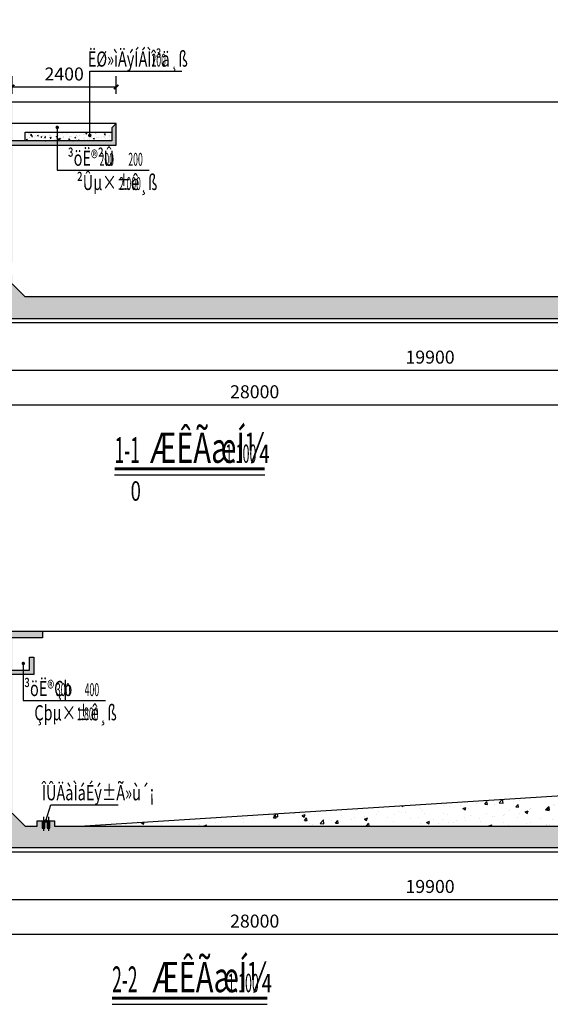
# Model space of a CAD drawing. Extents: x 117759 to 556302, y -119811 to -37616.
# Drawn here: x 464233 to 476487, y -76776 to -54036 of the extents above; entities that cross this region are included whole.
import ezdxf

# ---------------------------------------------------------------- set-up
doc = ezdxf.new("R2010")
doc.units = 0
doc.header["$LTSCALE"] = 1000
doc.header["$MEASUREMENT"] = 0
doc.linetypes.add('DOTE', pattern=[2.42, 2, -0.2, 0.02, -0.2])
for name, color, linetype in [('AXIS', 3, 'Continuous'), ('DIM_LEAD', 3, 'Continuous'), ('DIM_SYMB', 3, 'Continuous'), ('DOTE', 8, 'DOTE'), ('FILL', 8, 'Continuous'), ('PUB_DIM', 3, 'Continuous'), ('PUB_TEXT', 7, 'Continuous'), ('WALL', 1, 'Continuous')]:
    doc.layers.add(name, color=color, linetype=linetype)
doc.layers.add('Viet-TEXT', color=50, linetype='Continuous', lineweight=15)
doc.styles.add('\\M+5CEC4\\M+5D7D6\\M+5B1EA\\M+5D7A2', font='SIMPLEX', dxfattribs={"width": 0.7, "bigfont": 'HZTXT'})
doc.styles.add('_TCH_DIM', font='SIMPLEX.shx', dxfattribs={"width": 0.7, "bigfont": 'hztxt.shx'})
doc.styles.add('DIM_FONT', font='SIMPLEX', dxfattribs={"width": 0.8, "bigfont": 'HZTXT'})
doc.styles.add('TViet', font='arial.ttf', dxfattribs={"width": 0.7})
doc.dimstyles.new('DIMN', dxfattribs={"dimtxt": 300, "dimasz": 100, "dimexe": 250, "dimexo": 300, "dimgap": 150, "dimtad": 1, "dimdec": 0, "dimzin": 0, "dimdsep": 46, "dimtxsty": 'DIM_FONT', "dimblk": 'ARCHTICK', "dimcen": 0.09, "dimdle": 1.5, "dimclrt": 7, "dimazin": 2, "dimtfac": 1, "dimtdec": 0, "dimtix": 1, "dimtmove": 2, "dimatfit": 3, "dimfxl": 0, "dimtolj": 1, "dimtzin": 0, "dimarcsym": 0})
pattern_1 = [(45, (0, 0), (-176.7767, 176.7767), []), (50, (0, 0), (717.2602, -62.7521), [75, -825]), (355, (0, 0), (-138.7513, 752.1921), [60, -660]), (100.4514, (59.8, -5.2), (578.5094, 689.4395), [63.7402, -701.1421]), (46.1842, (0, 200), (1067.241, -165.519), [112.5, -1237.5]), (96.6356, (88.9, 186.2), (934.6627, 974.1179), [95.6103, -1051.713]), (351.1842, (0, 200), (934.662, 974.1186), [90, -990]), (21, (100, 150), (596.90705, -402.6189), [75, -825]), (326, (100, 150), (243.3153, 725.15), [60, -660]), (71.4514, (149.74, 116.45), (840.2226, 322.5305), [63.7402, -701.1421]), (37.5, (0, 0), (12.15986, 332.89385), [0, -652, 0, -670, 0, -662.5]), (7.5, (0, 0), (263.06954, 394.4117), [0, -382, 0, -637, 0, -252.5]), (327.5, (-223, 0), (533.82244, -22.55487), [0, -250, 0, -780, 0, -1035]), (317.5, (-323, 0), (583.18617, 100.105), [0, -325, 0, -518, 0, -735])]

# ---------------------------------------------------------------- blocks, each defined once
blk = doc.blocks.new('_ArchTick')
at = {"color": 0, "linetype": 'ByBlock', "const_width": 0.4}
blk.add_lwpolyline([(-0.5, -0.5), (0.5, 0.5)], dxfattribs=at)
blk = doc.blocks.new('*D425')
at = {"layer": 'AXIS', "color": 0, "lineweight": -2, "transparency": 16777216}
for p, q in [((463760, -73482), (463760, -74604)), ((483660, -73482), (483660, -74604)), ((463759, -74354), (483662, -74354))]:
    blk.add_line(p, q, dxfattribs=at)
at = {"layer": 'Defpoints', "color": 0, "transparency": 16777216}
for p in [(463760, -73182), (483660, -73182), (483660, -74354)]:
    blk.add_point(p, dxfattribs=at)
at = {"layer": 'AXIS', "color": 0, "lineweight": -2, "transparency": 16777216, "xscale": 100, "yscale": 100, "zscale": 100, "rotation": 180}
blk.add_blockref('_ArchTick', (463760, -74354), dxfattribs=at)
at = {"layer": 'AXIS', "color": 0, "lineweight": -2, "transparency": 16777216, "xscale": 100, "yscale": 100, "zscale": 100}
blk.add_blockref('_ArchTick', (483660, -74354), dxfattribs=at)
at = {"layer": 'AXIS', "color": 7, "transparency": 16777216, "insert": (473710, -74054), "char_height": 300, "attachment_point": 5, "style": 'DIM_FONT'}
blk.add_mtext('\\A1;19900', dxfattribs=at)
blk = doc.blocks.new('*D436')
at = {"layer": 'AXIS', "color": 0, "lineweight": -2, "transparency": 16777216}
for p, q in [((455660, -74282), (455660, -75404)), ((483660, -74282), (483660, -75404)), ((455659, -75154), (483662, -75154))]:
    blk.add_line(p, q, dxfattribs=at)
at = {"layer": 'Defpoints', "color": 0, "transparency": 16777216}
for p in [(455660, -73982), (483660, -73982), (483660, -75154)]:
    blk.add_point(p, dxfattribs=at)
at = {"layer": 'AXIS', "color": 0, "lineweight": -2, "transparency": 16777216, "xscale": 100, "yscale": 100, "zscale": 100, "rotation": 180}
blk.add_blockref('_ArchTick', (455660, -75154), dxfattribs=at)
at = {"layer": 'AXIS', "color": 0, "lineweight": -2, "transparency": 16777216, "xscale": 100, "yscale": 100, "zscale": 100}
blk.add_blockref('_ArchTick', (483660, -75154), dxfattribs=at)
at = {"layer": 'AXIS', "color": 7, "transparency": 16777216, "insert": (469660, -74854), "char_height": 300, "attachment_point": 5, "style": 'DIM_FONT'}
blk.add_mtext('\\A1;28000', dxfattribs=at)
blk = doc.blocks.new('*D440')
at = {"layer": 'Defpoints', "color": 0, "transparency": 16777216}
for p in [(466460, -55590), (464060, -56051), (466460, -56051)]:
    blk.add_point(p, dxfattribs=at)
at = {"layer": 'PUB_DIM', "color": 0, "lineweight": -2, "transparency": 16777216}
for p, q in [((464060, -55751), (464060, -55340)), ((466460, -55751), (466460, -55340)), ((464059, -55590), (466462, -55590))]:
    blk.add_line(p, q, dxfattribs=at)
at = {"layer": 'PUB_DIM', "color": 0, "lineweight": -2, "transparency": 16777216, "xscale": 100, "yscale": 100, "zscale": 100, "rotation": 180}
blk.add_blockref('_ArchTick', (464060, -55590), dxfattribs=at)
at = {"layer": 'PUB_DIM', "color": 0, "lineweight": -2, "transparency": 16777216, "xscale": 100, "yscale": 100, "zscale": 100}
blk.add_blockref('_ArchTick', (466460, -55590), dxfattribs=at)
at = {"layer": 'PUB_DIM', "color": 7, "transparency": 16777216, "insert": (465260, -55290), "char_height": 300, "attachment_point": 5, "style": 'DIM_FONT'}
blk.add_mtext('\\A1;2400', dxfattribs=at)
blk = doc.blocks.new('*D442')
at = {"layer": 'AXIS', "color": 0, "lineweight": -2, "transparency": 16777216}
for p, q in [((463760, -61257), (463760, -62379)), ((483660, -61257), (483660, -62379)), ((463759, -62129), (483662, -62129))]:
    blk.add_line(p, q, dxfattribs=at)
at = {"layer": 'Defpoints', "color": 0, "transparency": 16777216}
for p in [(463760, -60957), (483660, -60957), (483660, -62129)]:
    blk.add_point(p, dxfattribs=at)
at = {"layer": 'AXIS', "color": 0, "lineweight": -2, "transparency": 16777216, "xscale": 100, "yscale": 100, "zscale": 100, "rotation": 180}
blk.add_blockref('_ArchTick', (463760, -62129), dxfattribs=at)
at = {"layer": 'AXIS', "color": 0, "lineweight": -2, "transparency": 16777216, "xscale": 100, "yscale": 100, "zscale": 100}
blk.add_blockref('_ArchTick', (483660, -62129), dxfattribs=at)
at = {"layer": 'AXIS', "color": 7, "transparency": 16777216, "insert": (473710, -61829), "char_height": 300, "attachment_point": 5, "style": 'DIM_FONT'}
blk.add_mtext('\\A1;19900', dxfattribs=at)
blk = doc.blocks.new('*D454')
at = {"layer": 'AXIS', "color": 0, "lineweight": -2, "transparency": 16777216}
for p, q in [((455660, -62057), (455660, -63179)), ((483660, -62057), (483660, -63179)), ((455659, -62929), (483662, -62929))]:
    blk.add_line(p, q, dxfattribs=at)
at = {"layer": 'Defpoints', "color": 0, "transparency": 16777216}
for p in [(455660, -61757), (483660, -61757), (483660, -62929)]:
    blk.add_point(p, dxfattribs=at)
at = {"layer": 'AXIS', "color": 0, "lineweight": -2, "transparency": 16777216, "xscale": 100, "yscale": 100, "zscale": 100, "rotation": 180}
blk.add_blockref('_ArchTick', (455660, -62929), dxfattribs=at)
at = {"layer": 'AXIS', "color": 0, "lineweight": -2, "transparency": 16777216, "xscale": 100, "yscale": 100, "zscale": 100}
blk.add_blockref('_ArchTick', (483660, -62929), dxfattribs=at)
at = {"layer": 'AXIS', "color": 7, "transparency": 16777216, "insert": (469660, -62629), "char_height": 300, "attachment_point": 5, "style": 'DIM_FONT'}
blk.add_mtext('\\A1;28000', dxfattribs=at)

msp = doc.modelspace()

# ---------------------------------------------------------------- hatches: boundary and pattern name
at = {"layer": 'FILL'}
h = msp.add_hatch(dxfattribs=at)
h.set_pattern_fill('\\M+5B8D6\\M+5BDEE\\M+5BBEC\\M+5C4FD\\M+5CDC1', color=256, scale=100, style=0)
h.set_pattern_definition(pattern_1)
h.paths.add_polyline_path([(484160.1, -60435.7), (483660.1, -60435.7), (483660.1, -55735.7), (483360.1, -55735.7), (483360.1, -60435.7), (482160.1, -60435.7), (481860.1, -60135.7), (481860.1, -55435.7), (481960.1, -55435.7), (481960.1, -55235.7), (481760.1, -55235.7), (481760.1, -54585.7), (482060.1, -54585.7), (482060.1, -54335.7), (481960.1, -54235.7), (481960.1, -54485.7), (481760.1, -54485.7), (481760.1, -54035.7), (481560.1, -54035.7), (481560.1, -56535.7), (481310.1, -56535.7), (481310.1, -56235.7), (481210.1, -56335.7), (481210.1, -56635.7), (481560.1, -56635.7), (481560.1, -60135.7), (481260.1, -60435.7), (480560.1, -60435.7), (480560.1, -58935.7), (480360.1, -58935.7), (480360.1, -60435.7), (464360.1, -60435.7), (464060.1, -60135.7), (464060.1, -59935.7), (463760.1, -59935.7), (463760.1, -60135.7), (463460.1, -60435.7), (456260.1, -60435.7), (455960.1, -60135.7), (455960.1, -55935.7), (455660.1, -55935.7), (455660.1, -60435.7), (455160.1, -60435.7), (455160.1, -60935.7), (484160.1, -60935.7)])
h.paths.add_polyline_path([(480560.1, -55935.7), (480360.1, -55935.7), (480360.1, -58735.7), (480560.1, -58735.7)], flags=17)
h.paths.add_polyline_path([(483660.1, -55135.7), (484660.1, -55085.7), (484660.1, -54985.7), (484557.2, -54985.7), (483660.1, -54985.7), (483660.1, -54835.7), (483360.1, -54835.7), (483360.1, -55235.7), (483160.1, -55235.7), (482160.1, -55235.7), (482160.1, -55435.7), (483360.1, -55435.7), (483660.1, -55435.7)])
h.paths.add_polyline_path([(464060.1, -56935.7), (466460.1, -56935.7), (466460.1, -56435.7), (466360.1, -56535.7), (466360.1, -56835.7), (464060.1, -56835.7), (464060.1, -55935.7), (462460.1, -55935.7), (462460.1, -56085.7), (463760.1, -56135.7), (463760.1, -59635.7), (464060.1, -59635.7)], flags=17)
h = msp.add_hatch(dxfattribs=at)
h.set_pattern_fill('\\M+5BBEC\\M+5C4FD\\M+5CDC1', color=256, scale=30, style=0)
h.set_pattern_definition([(50, (255361.96, 16625.89), (215.17805, -18.82564), [22.5, -247.5]), (355, (255361.96, 16625.89), (-41.6254, 225.65764), [18, -198]), (100.4514, (255379.89, 16624.32), (173.55281, 206.83186), [19.12206, -210.34263]), (46.1842, (255361.96, 16685.89), (320.1723, -49.6557), [33.75, -371.25]), (96.6356, (255388.64, 16681.75), (280.3988, 292.23536), [28.6831, -315.5139]), (351.1842, (255361.96, 16685.9), (280.3986, 292.2356), [27, -297]), (21, (255391.96, 16670.89), (179.07212, -120.78567), [22.5, -247.5]), (326, (255391.96, 16670.89), (72.9946, 217.54501), [18, -198]), (71.4514, (255406.88, 16660.82), (252.06679, 96.75915), [19.12206, -210.34263]), (37.5, (255361.956, 16625.89), (3.647957, 99.868156), [0, -195.6, 0, -201, 0, -198.75]), (7.5, (255361.96, 16625.89), (78.92086, 118.323514), [0, -114.6, 0, -191.1, 0, -75.75]), (327.5, (255295.056, 16625.89), (160.14673, -6.766462), [0, -75, 0, -234, 0, -310.5]), (317.5, (255265.06, 16625.89), (174.95585, 30.031495), [0, -97.5, 0, -155.4, 0, -220.5])])
h.paths.add_polyline_path([(466360.1, -56635.7), (465788.8, -56635.7, -0.4664014), (465765.3, -56655.4, -0.3638831), (465748.8, -56635.7), (464360.1, -56635.7), (464360.1, -56835.7), (466360.1, -56835.7)])
h = msp.add_hatch(dxfattribs=at)
h.set_pattern_fill('\\M+5B8D6\\M+5BDEE\\M+5BBEC\\M+5C4FD\\M+5CDC1', color=256, scale=100, style=0)
h.set_pattern_definition(pattern_1)
h.paths.add_polyline_path([(484160.1, -72660.7), (483660.1, -72660.7), (483660.1, -67360.7), (484660.1, -67310.7), (484660.1, -67210.7), (483660.1, -67210.7), (483660.1, -67060.7), (483460.1, -67060.7), (483460.1, -67460.7), (482160.1, -67460.7), (482160.1, -67660.7), (483360.1, -67660.7), (483360.1, -72660.7), (482160.1, -72660.7), (481860.1, -72360.7), (481860.1, -67660.7), (481960.1, -67660.7), (481960.1, -67460.7), (481760.1, -67460.7), (481760.1, -66810.7), (482060.1, -66810.7), (482060.1, -66560.7), (481960.1, -66460.7), (481960.1, -66710.7), (481760.1, -66710.7), (481760.1, -66260.7), (481560.1, -66260.7), (481560.1, -72360.7), (481260.1, -72660.7), (465040.1, -72660.7), (465040.1, -72540.7), (464930.1, -72540.7), (464930.1, -72710.7), (464870.1, -72710.7), (464870.1, -72540.7), (464810.1, -72540.7), (464810.1, -72710.7), (464750.1, -72710.7), (464750.1, -72540.7), (464640.1, -72540.7), (464640.1, -72660.7), (464360.1, -72660.7), (464060.1, -72360.7), (464060.1, -69160.7), (464560.1, -69160.7), (464560.1, -68760.7), (464460.1, -68760.7), (464460.1, -69060.7), (464060.1, -69060.7), (464060.1, -68310.7), (464760.1, -68310.7), (464760.1, -68160.7), (462460.1, -68160.7), (462460.1, -68310.7), (463760.1, -68360.7), (463760.1, -72360.7), (463460.1, -72660.7), (456260.1, -72660.7), (455960.1, -72360.7), (455960.1, -68160.7), (455660.1, -68160.7), (455660.1, -72660.7), (455160.1, -72660.7), (455160.1, -73160.7), (484160.1, -73160.7)])
h = msp.add_hatch(dxfattribs=at)
h.set_pattern_fill('\\M+5BBEC\\M+5C4FD\\M+5CDC1', color=256, scale=100, style=0)
h.set_pattern_definition([(50, (255361.96, 16625.9), (717.2602, -62.7521), [75, -825]), (355, (255361.96, 16625.9), (-138.7513, 752.1921), [60, -660]), (100.4514, (255421.7, 16620.66), (578.5094, 689.4395), [63.7402, -701.1421]), (46.1842, (255361.96, 16825.9), (1067.241, -165.519), [112.5, -1237.5]), (96.6356, (255450.9, 16812.1), (934.6627, 974.118), [95.6103, -1051.713]), (351.1842, (255362, 16825.9), (934.662, 974.1186), [90, -990]), (21, (255461.96, 16775.9), (596.907, -402.6189), [75, -825]), (326, (255461.96, 16775.9), (243.3153, 725.15), [60, -660]), (71.4514, (255511.7, 16742.33), (840.2226, 322.5305), [63.7402, -701.1421]), (37.5, (255361.96, 16625.89), (12.15986, 332.89385), [0, -652, 0, -670, 0, -662.5]), (7.5, (255361.96, 16625.9), (263.06954, 394.4117), [0, -382, 0, -637, 0, -252.5]), (327.5, (255138.96, 16625.89), (533.82244, -22.55487), [0, -250, 0, -780, 0, -1035]), (317.5, (255038.96, 16625.9), (583.1862, 100.105), [0, -325, 0, -518, 0, -735])])
h.paths.add_polyline_path([(481560.1, -71660.7), (465560.1, -72660.7), (481260.1, -72660.7), (481560.1, -72360.7)])

# ---------------------------------------------------------------- linework, layer by layer
at = {"layer": 'DIM_LEAD'}
for p, q in [((465851.3, -56710.7), (465851.3, -55224.5)), ((465851.3, -55224.5), (467976.5, -55224.5)), ((465099.4, -56522.9), (465099.4, -57514.2)), ((465099.4, -57514.2), (467224.6, -57514.2)), ((464315.6, -68904.1), (464315.6, -69761.9)), ((464315.6, -69761.9), (466216.5, -69761.9)), ((464840.1, -72540.7), (464952.6, -72169.3)), ((464952.6, -72169.3), (466508.8, -72169.3))]:
    msp.add_line(p, q, dxfattribs=at)
at = {"layer": 'DIM_LEAD', "const_width": 40}
for points in [[(465099.4, -56502.9, 1), (465099.4, -56542.9, 1)], [(465851.3, -56730.7, 1), (465851.3, -56690.7, 1)], [(464315.6, -68884.1, 1), (464315.6, -68924.1, 1)], [(464834.3, -72559.9, 1), (464845.9, -72521.6, 1)]]:
    msp.add_lwpolyline(points, format="xyb", close=True, dxfattribs=at)
at = {"layer": 'DIM_SYMB', "const_width": 70}
for points in [[(466424.2, -64410.6), (469893.4, -64410.6)], [(466368.2, -76635.6), (469949.4, -76635.6)]]:
    msp.add_lwpolyline(points, dxfattribs=at)
at = {"layer": 'DIM_SYMB'}
for points in [[(466424.2, -64550.6), (469893.4, -64550.6)], [(466368.2, -76775.6), (469949.4, -76775.6)]]:
    msp.add_lwpolyline(points, dxfattribs=at)
at = {"layer": 'DOTE'}
for p, q in [((464780.1, -72443.7), (464780.1, -72770.3)), ((464900.1, -72443.7), (464900.1, -72770.3)), ((464750.1, -72540.7), (464810.1, -72540.7)), ((464870.1, -72540.7), (464930.1, -72540.7))]:
    msp.add_line(p, q, dxfattribs=at)
at = {"layer": 'FILL'}
for p, q in [((464060.1, -55935.7), (480360.1, -55935.7)), ((466460.1, -56435.7), (464060.1, -56435.7)), ((464360.1, -56635.7), (466360.1, -56635.7)), ((464360.1, -56835.7), (464360.1, -56635.7)), ((464760.1, -68160.7), (481560.1, -68160.7)), ((481560.1, -71660.7), (465740.1, -72660.7))]:
    msp.add_line(p, q, dxfattribs=at)
for points in [[(484160.1, -60935.7), (484260.1, -60935.7), (484260.1, -61035.7), (455060.1, -61035.7), (455060.1, -60935.7), (455160.1, -60935.7)], [(464810.1, -72540.7), (464764.9, -72562.2), (464750.1, -72710.7)], [(464930.1, -72540.7), (464884.9, -72562.2), (464870.1, -72710.7)], [(484160.1, -73160.7), (484260.1, -73160.7), (484260.1, -73260.7), (455060.1, -73260.7), (455060.1, -73160.7), (455160.1, -73160.7)]]:
    msp.add_lwpolyline(points, dxfattribs=at)
at = {"layer": 'WALL'}
for points in [[(464060.1, -56935.7), (466460.1, -56935.7), (466460.1, -56435.7), (466360.1, -56535.7), (466360.1, -56835.7), (464060.1, -56835.7)], [(480360.1, -60435.7), (464360.1, -60435.7), (464060.1, -60135.7)], [(455160.1, -60935.7), (484160.1, -60935.7)], [(465040.1, -72660.7), (481260.1, -72660.7), (481560.1, -72360.7), (481560.1, -66260.7), (481560.1, -66260.7), (481760.1, -66260.7), (481760.1, -66710.7), (481960.1, -66710.7), (481960.1, -66460.7), (482060.1, -66560.7), (482060.1, -66810.7), (481760.1, -66810.7), (481760.1, -67460.7), (483460.1, -67460.7), (483460.1, -67060.7), (483660.1, -67060.7), (483660.1, -67210.7), (484660.1, -67210.7), (484660.1, -67310.7), (483660.1, -67360.7), (483660.1, -72660.7), (484160.1, -72660.7), (484160.1, -73160.7), (455160.1, -73160.7)], [(462460.1, -68160.7), (464760.1, -68160.7), (464760.1, -68310.7), (464060.1, -68310.7)], [(464060.1, -69060.7), (464460.1, -69060.7), (464460.1, -68760.7), (464560.1, -68760.7), (464560.1, -69160.7), (464060.1, -69160.7)], [(464060.1, -72360.7), (464360.1, -72660.7), (464640.1, -72660.7), (464640.1, -72540.7), (464750.1, -72540.7), (464750.1, -72710.7), (464810.1, -72710.7), (464810.1, -72540.7), (464870.1, -72540.7), (464870.1, -72710.7), (464930.1, -72710.7), (464930.1, -72540.7), (465040.1, -72540.7), (465040.1, -72660.7)]]:
    msp.add_lwpolyline(points, dxfattribs=at)

# ---------------------------------------------------------------- texts
at = {"layer": 'PUB_TEXT'}
for s, height, style, width, p in [('ËØ»ìÄýÍÁÌî³ä', 350, '\\M+5CEC4\\M+5D7D6\\M+5B1EA\\M+5D7A2', 0.7, (465806, -55119.5)), ('¸ß', 350, '\\M+5CEC4\\M+5D7D6\\M+5B1EA\\M+5D7A2', 0.7, (467696, -55119.5)), ('200', 297.5, '\\M+5CEC4\\M+5D7D6\\M+5B1EA\\M+5D7A2', 0.494118, (467276, -55119.5)), ('³öË®²Û', 350, '\\M+5CEC4\\M+5D7D6\\M+5B1EA\\M+5D7A2', 0.7, (465341.6, -57409.2)), ('200', 297.5, '\\M+5CEC4\\M+5D7D6\\M+5B1EA\\M+5D7A2', 0.494118, (466076.6, -57409.2)), ('200', 297.5, '\\M+5CEC4\\M+5D7D6\\M+5B1EA\\M+5D7A2', 0.494118, (466741.6, -57409.2)), ('²Ûµ×±ê¸ß', 350, '\\M+5CEC4\\M+5D7D6\\M+5B1EA\\M+5D7A2', 0.7, (465551.6, -57969.2)), ('2.000', 297.5, '\\M+5CEC4\\M+5D7D6\\M+5B1EA\\M+5D7A2', 0.494118, (466531.6, -57969.2)), ('ÆÊÃæÍ¼', 700, '_TCH_DIM', 0.7, (467236.2, -64270.6)), ('1-1', 595, '_TCH_DIM', 0.494118, (466424.2, -64270.6)), ('1:100', 425, '_TCH_DIM', 0.494118, (468983.4, -64270.6)), ('³öË®Çþ', 350, '\\M+5CEC4\\M+5D7D6\\M+5B1EA\\M+5D7A2', 0.7, (464333.5, -69656.9)), ('300', 297.5, '\\M+5CEC4\\M+5D7D6\\M+5B1EA\\M+5D7A2', 0.494118, (465068.5, -69656.9)), ('400', 297.5, '\\M+5CEC4\\M+5D7D6\\M+5B1EA\\M+5D7A2', 0.494118, (465733.5, -69656.9)), ('Çþµ×±ê¸ß', 350, '\\M+5CEC4\\M+5D7D6\\M+5B1EA\\M+5D7A2', 0.7, (464571.5, -70216.9)), ('1.800', 297.5, '\\M+5CEC4\\M+5D7D6\\M+5B1EA\\M+5D7A2', 0.494118, (465551.5, -70216.9)), ('ÎÛÄàÌáÉý±Ã»ù´¡', 350, '_TCH_DIM', 0.7, (464742.8, -72064.3)), ('ÆÊÃæÍ¼', 700, '_TCH_DIM', 0.7, (467292.2, -76495.6)), ('2-2', 595, '_TCH_DIM', 0.494118, (466368.2, -76495.6)), ('1:100', 425, '_TCH_DIM', 0.494118, (469039.4, -76495.6))]:
    msp.add_text(s, height=height, dxfattribs=dict(at, style=style, width=width)).set_placement(p)
at = {"layer": 'Viet-TEXT', "style": 'TViet', "width": 0.7}
msp.add_text('0', height=450, dxfattribs=at).set_placement((466793.7, -65145.6))

# ---------------------------------------------------------------- dimensions: what is measured, and where the dimension line sits
at = {"layer": 'AXIS'}
for p1, p2, picture, middle in [((463760.1, -60957.4), (483660.1, -60957.4), '*D442', (473710.1, -61828.8)), ((455660.1, -61757.4), (483660.1, -61757.4), '*D454', (469660.1, -62628.8)), ((463760.1, -73182.4), (483660.1, -73182.4), '*D425', (473710.1, -74053.8)), ((455660.1, -73982.4), (483660.1, -73982.4), '*D436', (469660.1, -74853.8))]:
    dim = msp.add_aligned_dim(p1=p1, p2=p2, distance=-1171.4, dimstyle='DIMN', dxfattribs=at)
    dim.commit()
    dim.dimension.update_dxf_attribs({"geometry": picture, "text_midpoint": middle})
at = {"layer": 'PUB_DIM'}
dim = msp.add_aligned_dim(p1=(464060.1, -56050.7), p2=(466460.1, -56050.7), distance=460.2, dimstyle='DIMN', dxfattribs=at)
dim.commit()
dim.dimension.update_dxf_attribs({"geometry": '*D440', "text_midpoint": (465260.1, -55290.5)})

doc.saveas('drawing.dxf')
